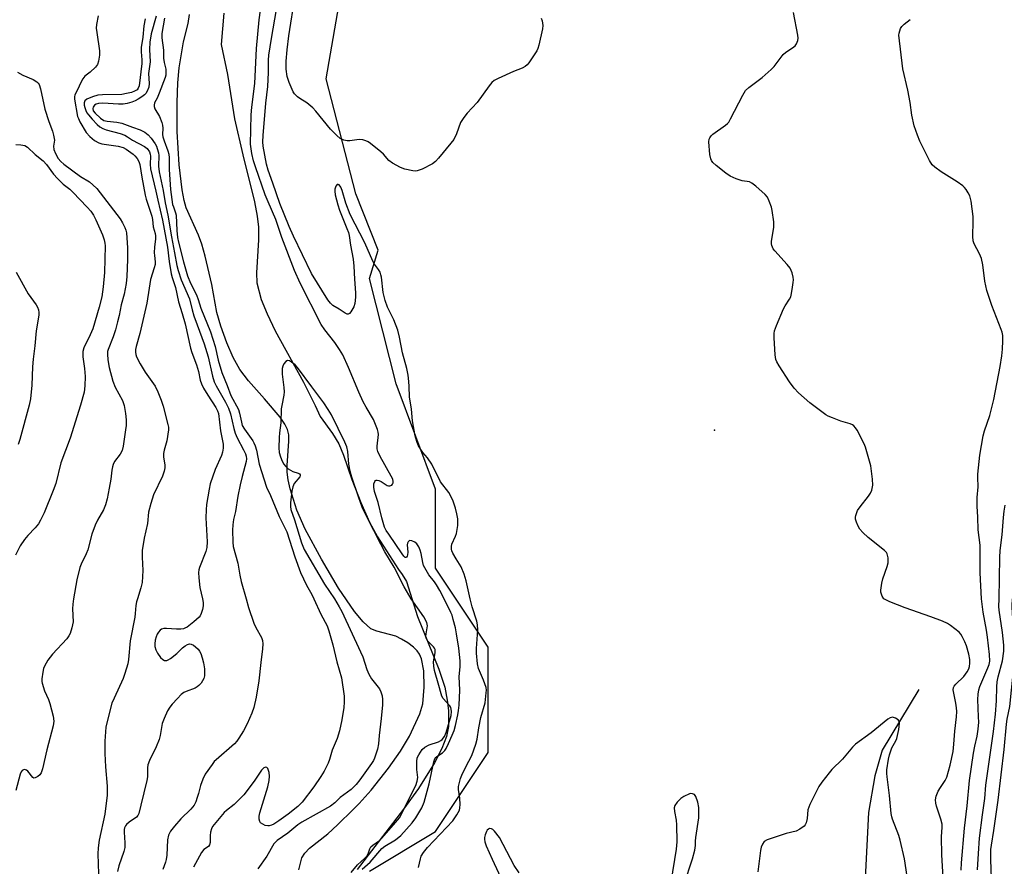
# Model space of a CAD drawing. Units: inches. Extents: x 1267761 to 1273761, y 481454 to 485454.
# Drawn here: x 1270694 to 1271013, y 482913 to 483188 of the extents above; entities that cross this region are included whole.
import ezdxf

# ---------------------------------------------------------------- set-up
doc = ezdxf.new("R2010")
doc.units = ezdxf.units.IN
doc.header["$MEASUREMENT"] = 0
for name, color, linetype in [('ELEV-Spot Elevation', 7, 'Continuous'), ('HYDRO-Single Line Stream', 4, 'Continuous'), ('HYDRO-Stream Poly Centerlines', 142, 'Continuous'), ('HYDRO-Water Body', 4, 'Continuous'), ('NTRL-Trees', 3, 'Continuous'), ('Undefined', 1, 'Continuous')]:
    doc.layers.add(name, color=color, linetype=linetype)

msp = doc.modelspace()

# ---------------------------------------------------------------- linework, layer by layer
at = {"layer": 'ELEV-Spot Elevation'}
msp.add_point((1270918.88, 483054.7, 161.09), dxfattribs=at)
at = {"layer": 'HYDRO-Single Line Stream'}
msp.add_lwpolyline([(1270985.08, 482970.59), (1270973.18, 482950.97), (1270970.86, 482942.65), (1270968.78, 482930.71), (1270967.71, 482909.3)], dxfattribs=at)
at = {"layer": 'HYDRO-Stream Poly Centerlines'}
for points in [[(1270784.24, 482912.14), (1270785.23, 482916.04), (1270786.18, 482917.54), (1270787.69, 482919.12), (1270793.57, 482923.85), (1270796.76, 482926.69), (1270801.87, 482931.72), (1270803.77, 482933.6), (1270807.68, 482938), (1270813.3, 482945.04), (1270817.22, 482950.56), (1270820.08, 482955.44), (1270823.4, 482962.74), (1270824.4, 482965.97), (1270824.86, 482971.34), (1270824.7, 482976.62), (1270823.96, 482980.49), (1270823.31, 482982.07), (1270822.61, 482983.12), (1270821.43, 482984.27), (1270819.56, 482985.7), (1270817.53, 482986.96), (1270815.68, 482987.85), (1270809.5, 482989.47), (1270807.6, 482990.28), (1270805.07, 482992.52), (1270802.25, 482995.88), (1270797.11, 483003.49), (1270791.52, 483012.85), (1270786.24, 483022.62), (1270783.54, 483028.68), (1270781.46, 483035.64), (1270780.82, 483038.54), (1270780.48, 483041.06), (1270780.48, 483043.23), (1270781.03, 483051.09), (1270780.94, 483053.17), (1270780.57, 483054.9), (1270779.71, 483056.64), (1270778.17, 483058.88), (1270773.05, 483064.82), (1270767.87, 483070.66), (1270765.09, 483074.3), (1270762.97, 483078.2), (1270760.85, 483083.02), (1270758.92, 483088.38), (1270757.68, 483092.87), (1270756.06, 483101.94), (1270753.89, 483111.09), (1270752.76, 483114.93), (1270751.69, 483117.92), (1270747.76, 483126.7), (1270747.12, 483129.08), (1270746.43, 483132.59), (1270745.41, 483140.67), (1270744.84, 483151.52), (1270744.77, 483160.85), (1270745.05, 483167.33), (1270745.45, 483172.09), (1270746.86, 483180.6), (1270748.39, 483186.55), (1270748.85, 483189.4)], [(1270759.88, 483189.82), (1270759.04, 483179.71), (1270761.09, 483169.93), (1270763.41, 483155.62), (1270766.04, 483143.96), (1270769.89, 483128.74), (1270770.77, 483124.08), (1270771.17, 483120.49), (1270771.14, 483116.37), (1270770.51, 483105.7), (1270770.57, 483102.46), (1270772.06, 483097.06), (1270773.92, 483092.42), (1270776.6, 483086.89), (1270785.73, 483070.22), (1270789.53, 483062.71), (1270791.19, 483059.06), (1270795.13, 483053.59), (1270797.21, 483050.22), (1270798.72, 483046.61), (1270801.42, 483038.7), (1270804.34, 483031.23), (1270807.09, 483024.89), (1270809.75, 483020.08), (1270816.47, 483009.49), (1270817.71, 483007.93), (1270819.06, 483005.56), (1270822.67, 482994.28), (1270829.57, 482977.2), (1270831.5, 482971.39), (1270832.34, 482967.1), (1270832.69, 482963.78), (1270832.77, 482958.56), (1270832.08, 482955.36), (1270830.54, 482951.48), (1270828.17, 482946.87), (1270823.03, 482938.48), (1270818.13, 482931.78), (1270803.1, 482912.28)]]:
    msp.add_lwpolyline(points, dxfattribs=at)
at = {"layer": 'HYDRO-Water Body'}
for points in [[(1270784.24, 482912.14), (1270785.23, 482916.04), (1270786.18, 482917.54), (1270787.69, 482919.12), (1270793.57, 482923.85), (1270796.76, 482926.69), (1270801.87, 482931.72), (1270803.77, 482933.6), (1270807.68, 482938), (1270813.3, 482945.04), (1270817.22, 482950.56), (1270820.08, 482955.44), (1270823.4, 482962.74), (1270824.4, 482965.97), (1270824.86, 482971.34), (1270824.7, 482976.62), (1270823.96, 482980.49), (1270823.31, 482982.07), (1270822.61, 482983.12), (1270821.43, 482984.27), (1270819.56, 482985.7), (1270817.53, 482986.96), (1270815.68, 482987.85), (1270809.5, 482989.47), (1270807.6, 482990.28), (1270805.07, 482992.52), (1270802.25, 482995.88), (1270797.11, 483003.49), (1270791.52, 483012.85), (1270786.24, 483022.62), (1270783.54, 483028.68), (1270781.46, 483035.64), (1270780.82, 483038.54), (1270780.48, 483041.06), (1270780.48, 483043.23), (1270781.03, 483051.09), (1270780.94, 483053.17), (1270780.57, 483054.9), (1270779.71, 483056.64), (1270778.17, 483058.88), (1270773.05, 483064.82), (1270767.87, 483070.66), (1270765.09, 483074.3), (1270762.97, 483078.2), (1270760.85, 483083.02), (1270758.92, 483088.38), (1270757.68, 483092.87), (1270756.06, 483101.94), (1270753.89, 483111.09), (1270752.76, 483114.93), (1270751.69, 483117.92), (1270747.76, 483126.7), (1270747.12, 483129.08), (1270746.43, 483132.59), (1270745.41, 483140.67), (1270744.84, 483151.52), (1270744.77, 483160.85), (1270745.05, 483167.33), (1270745.45, 483172.09), (1270746.86, 483180.6), (1270748.39, 483186.55), (1270748.85, 483189.4)], [(1270759.88, 483189.82), (1270759.04, 483179.71), (1270761.09, 483169.93), (1270763.41, 483155.62), (1270766.04, 483143.96), (1270769.89, 483128.74), (1270770.77, 483124.08), (1270771.17, 483120.49), (1270771.14, 483116.37), (1270770.51, 483105.7), (1270770.57, 483102.46), (1270772.06, 483097.06), (1270773.92, 483092.42), (1270776.6, 483086.89), (1270785.73, 483070.22), (1270789.53, 483062.71), (1270791.19, 483059.06), (1270795.13, 483053.59), (1270797.21, 483050.22), (1270798.72, 483046.61), (1270801.42, 483038.7), (1270804.34, 483031.23), (1270807.09, 483024.89), (1270809.75, 483020.08), (1270816.47, 483009.49), (1270817.71, 483007.93), (1270819.06, 483005.56), (1270822.67, 482994.28), (1270829.57, 482977.2), (1270831.5, 482971.39), (1270832.34, 482967.1), (1270832.69, 482963.78), (1270832.77, 482958.56), (1270832.08, 482955.36), (1270830.54, 482951.48), (1270828.17, 482946.87), (1270823.03, 482938.48), (1270818.13, 482931.78), (1270803.1, 482912.28)]]:
    msp.add_lwpolyline(points, dxfattribs=at)
at = {"layer": 'NTRL-Trees'}
msp.add_lwpolyline([(1270807.16, 482911.7), (1270828.52, 482924.51), (1270845.6, 482950.14), (1270845.6, 482984.3), (1270828.52, 483009.93), (1270828.52, 483035.56), (1270815.71, 483069.72), (1270807.16, 483103.89), (1270809.9, 483113.01), (1270802.66, 483131.25), (1270793.05, 483168.59), (1270801.79, 483219.14), (1270808.57, 483234.85), (1270805.86, 483241.5), (1270800.59, 483244.45), (1270761.68, 483234.99), (1270688.54, 483227.16)], dxfattribs=at)
at = {"layer": 'Undefined'}
for points, elevation in [([(1270839.72, 483000), (1270838.47, 483005.83), (1270837.81, 483008.03), (1270836.82, 483010.32), (1270835.18, 483012.97), (1270834.15, 483014.79), (1270833.8, 483015.59), (1270833.65, 483016.13), (1270833.65, 483016.91), (1270833.84, 483017.7), (1270835.04, 483020.33), (1270835.32, 483021.14), (1270835.7, 483023.71), (1270835.77, 483024.86), (1270835.7, 483025.94), (1270835.41, 483027.52), (1270834.94, 483029.42), (1270834.22, 483031.61), (1270833.41, 483033.47), (1270832.79, 483034.43), (1270830.17, 483037.94), (1270827.29, 483043.62), (1270825.91, 483045.68), (1270824.38, 483047.46), (1270823.72, 483048.36), (1270822.89, 483049.79), (1270822.41, 483051.02), (1270821.95, 483052.86), (1270821.06, 483057.68), (1270820.69, 483061.46), (1270820.05, 483065.52), (1270820.03, 483068.8), (1270819.91, 483070.48), (1270819.64, 483072.52), (1270819.22, 483074.71), (1270817.8, 483079.72), (1270816.85, 483084.78), (1270816.31, 483087.1), (1270814.98, 483090.4), (1270812.95, 483094.52), (1270812.2, 483096.74), (1270811.59, 483099.35), (1270810.99, 483104.25), (1270810.81, 483105.08), (1270810.53, 483105.85), (1270810.03, 483106.73), (1270808.79, 483108.48), (1270808.25, 483109.43), (1270805.57, 483115.36), (1270800.89, 483124.56), (1270799.44, 483128.28), (1270798.25, 483132.42), (1270797.85, 483133.45), (1270797.33, 483134.2), (1270797.02, 483134.34), (1270796.7, 483134.28), (1270796.25, 483133.77), (1270795.9, 483132.8), (1270795.87, 483132.12), (1270796.05, 483130.93), (1270796.86, 483127.72), (1270797.39, 483125.97), (1270799.83, 483120.02), (1270800.29, 483118.71), (1270800.49, 483117.76), (1270800.92, 483114.68), (1270801.83, 483110.07), (1270802.08, 483107.85), (1270802.26, 483103.64), (1270802.62, 483099.18), (1270802.61, 483097.75), (1270802.38, 483095.74), (1270802.03, 483094.67), (1270801.06, 483093), (1270800.59, 483092.46), (1270800.23, 483092.27), (1270799.85, 483092.31), (1270799.22, 483092.62), (1270797.33, 483093.94), (1270795.28, 483095.11), (1270794.44, 483095.83), (1270793.63, 483096.92), (1270788.37, 483105.46), (1270782.48, 483117.58), (1270781.08, 483120.68), (1270778.02, 483128.15), (1270775.81, 483134.74), (1270774.3, 483139.01), (1270773.8, 483140.92), (1270772.7, 483146.71), (1270772.56, 483148.14), (1270772.65, 483150.15), (1270773.49, 483160.65), (1270774.18, 483166.07), (1270774.36, 483170.63), (1270774.42, 483174.6), (1270774.54, 483176.24), (1270775.4, 483181.7), (1270778.09, 483197.48)], 160), ([(1270862.79, 483188.19), (1270863.06, 483187.34), (1270863.3, 483185.9), (1270863.18, 483184.74), (1270862.04, 483179.54), (1270861.71, 483178.41), (1270861.35, 483177.63), (1270858.73, 483173.8), (1270858.2, 483173.12), (1270857.6, 483172.54), (1270856.63, 483172.03), (1270853.73, 483170.94), (1270848.8, 483168.69), (1270847.53, 483168), (1270846.75, 483167.34), (1270845.85, 483166.27), (1270841.96, 483160.86), (1270838.72, 483157.43), (1270837.68, 483156.08), (1270836.65, 483154.37), (1270835.32, 483150.76), (1270834.41, 483148.9), (1270833.52, 483147.7), (1270829.49, 483142.87), (1270828.49, 483141.76), (1270827.58, 483141.05), (1270824.14, 483139.34), (1270822.52, 483138.72), (1270821.97, 483138.65), (1270821.12, 483138.72), (1270818.55, 483139.3), (1270817.18, 483139.87), (1270814.55, 483141.24), (1270813.43, 483142.11), (1270811.65, 483144.19), (1270810.83, 483144.96), (1270807.42, 483147.62), (1270806.72, 483148.1), (1270805.97, 483148.48), (1270804.91, 483148.78), (1270803.81, 483148.88), (1270800.71, 483148.47), (1270799.88, 483148.46), (1270798.86, 483148.69), (1270797.67, 483149.24), (1270796.54, 483150.15), (1270794.46, 483152.22), (1270789.73, 483158.08), (1270788.77, 483159.13), (1270786.84, 483160.78), (1270784.5, 483162.24), (1270783.83, 483162.74), (1270782.84, 483163.7), (1270782.37, 483164.41), (1270781.1, 483167.42), (1270780.43, 483169.38), (1270780.17, 483171.7), (1270780.13, 483174.31), (1270780.42, 483178), (1270781.03, 483182.55), (1270783.09, 483195.61)], 162), ([(1270719.17, 483189), (1270718.7, 483186.17), (1270718.6, 483185.03), (1270718.73, 483183.56), (1270719.64, 483177.66), (1270719.6, 483176.24), (1270719.35, 483174.3), (1270719.03, 483173.27), (1270718.34, 483172.35), (1270716.6, 483170.71), (1270714.9, 483169.39), (1270714.22, 483168.61), (1270713.69, 483167.61), (1270712.42, 483164.74), (1270711.69, 483163.36), (1270711.54, 483162.75), (1270711.59, 483161.99), (1270712.56, 483156.41), (1270712.8, 483155.67), (1270713.29, 483154.64), (1270715.29, 483151.17), (1270716.48, 483149.88), (1270718.04, 483148.58), (1270719.42, 483147.78), (1270720.41, 483147.45), (1270725.69, 483146.73), (1270727.32, 483146.34), (1270728.33, 483145.77), (1270730.51, 483144.2), (1270731.12, 483143.66), (1270731.8, 483142.78), (1270732.36, 483141.81), (1270732.72, 483140.77), (1270733.36, 483136.69), (1270734.45, 483130.91), (1270734.8, 483129.57), (1270736.55, 483124.09), (1270736.77, 483122.97), (1270737.08, 483120.56), (1270737.64, 483118.46), (1270737.77, 483117.66), (1270737.79, 483116.59), (1270737.49, 483114.15), (1270737.38, 483112.13), (1270737.41, 483111.27), (1270737.68, 483109.27), (1270737.64, 483108.4), (1270737.37, 483107.31), (1270736.19, 483103.52), (1270735.71, 483100.76), (1270735.01, 483095.88), (1270732.67, 483086.05), (1270731.48, 483081.82), (1270731.29, 483080.78), (1270731.27, 483079.99), (1270731.37, 483079.22), (1270731.6, 483078.46), (1270732.78, 483076.15), (1270734.48, 483073.43), (1270737.64, 483068.92), (1270738.57, 483067.09), (1270739.65, 483064.35), (1270740.22, 483062.48), (1270741.79, 483056.55), (1270741.95, 483055.67), (1270741.97, 483054.8), (1270741.42, 483051.26), (1270740.58, 483048.17), (1270740.35, 483047.06), (1270740.37, 483046.02), (1270740.83, 483043.3), (1270740.79, 483042.48), (1270740.59, 483041.39), (1270740.01, 483039.78), (1270737.17, 483033.72), (1270736.29, 483030.9), (1270735.53, 483028.04), (1270735.16, 483024.38), (1270734.11, 483019.69), (1270733.5, 483015.68), (1270733.43, 483013.51), (1270733.72, 483009.15), (1270733.46, 483005.27), (1270733.08, 483003.56), (1270731.9, 483000)], 164), ([(1270737.99, 483188.84), (1270736.4, 483183.21), (1270735.98, 483180.51), (1270735.88, 483178.09), (1270736.02, 483174.05), (1270735.57, 483170.3), (1270735.72, 483167.06), (1270735.61, 483165.92), (1270735.06, 483164.58), (1270734.61, 483163.85), (1270734.24, 483163.44), (1270733.37, 483162.77), (1270732.19, 483162.01), (1270731.22, 483161.46), (1270730.17, 483161), (1270728.62, 483160.53), (1270727.27, 483160.32), (1270725.79, 483160.33), (1270720.69, 483160.64), (1270719.31, 483160.59), (1270718.58, 483160.39), (1270717.99, 483160.02), (1270717.56, 483159.4), (1270717.43, 483158.93), (1270717.59, 483158.23), (1270718.21, 483157.41), (1270719.92, 483155.87), (1270721.07, 483155.09), (1270722.14, 483154.8), (1270725.28, 483154.5), (1270726.83, 483154.16), (1270730.38, 483152.86), (1270732.87, 483152.04), (1270734.33, 483151.31), (1270735.45, 483150.47), (1270736.38, 483149.39), (1270737.69, 483147.49), (1270738.07, 483146.73), (1270738.36, 483145.94), (1270738.72, 483144.59), (1270738.85, 483143.77), (1270738.74, 483140.27), (1270738.93, 483138.44), (1270740.24, 483132.36), (1270740.95, 483128.39), (1270741.83, 483124.4), (1270742.92, 483117.34), (1270743.99, 483112.21), (1270744.73, 483108.05), (1270745.13, 483106.39), (1270746.12, 483103.43), (1270748.8, 483097.25), (1270749.66, 483093.67), (1270750.24, 483091.77), (1270751.26, 483088.79), (1270753.6, 483082.63), (1270754.82, 483078.45), (1270756.3, 483072.14), (1270756.83, 483070.32), (1270757.45, 483069.04), (1270760.42, 483063.78), (1270761.43, 483061.81), (1270762.04, 483059.99), (1270763.16, 483055.19), (1270763.61, 483053.65), (1270764.24, 483052.22), (1270766.35, 483048.29), (1270766.91, 483047.02), (1270767.15, 483046.22), (1270767.23, 483045.37), (1270767.14, 483044.52), (1270765.83, 483039.66), (1270765.22, 483036.96), (1270764.48, 483033.24), (1270763.7, 483028.27), (1270763.07, 483025.76), (1270762.83, 483024), (1270762.78, 483022.23), (1270762.82, 483018.38), (1270762.99, 483016.91), (1270764.43, 483011.54), (1270765.07, 483007.68), (1270765.52, 483005.63), (1270767.16, 483000)], 160), ([(1270740.65, 483188.19), (1270739.83, 483183.29), (1270739.88, 483181.82), (1270740.34, 483177.86), (1270740.41, 483175.3), (1270740.61, 483173.91), (1270741.08, 483171.75), (1270741.15, 483170.9), (1270741.11, 483169.77), (1270740.94, 483168.97), (1270739.02, 483163.98), (1270738.3, 483162.34), (1270737.45, 483160.77), (1270737.31, 483160.07), (1270737.33, 483159.6), (1270737.62, 483158.85), (1270739.06, 483156.4), (1270739.88, 483154.37), (1270740.07, 483153.59), (1270740.2, 483152.53), (1270740.09, 483150.5), (1270740.19, 483149.76), (1270740.58, 483148.46), (1270741.78, 483145.25), (1270742.09, 483144.16), (1270742.2, 483142.93), (1270742.19, 483139.17), (1270742.64, 483132.7), (1270743.33, 483127.88), (1270743.58, 483127.03), (1270744.31, 483125.18), (1270744.49, 483124.36), (1270744.7, 483119.43), (1270744.92, 483117.09), (1270745.22, 483115.66), (1270746.84, 483109.22), (1270748.19, 483104.67), (1270749.15, 483102.28), (1270751.09, 483098.56), (1270751.66, 483097), (1270752.43, 483094.19), (1270755.58, 483086.5), (1270757.17, 483081.76), (1270758.13, 483077.33), (1270759.26, 483073.32), (1270761.03, 483069.13), (1270762.23, 483065.91), (1270764.69, 483061.32), (1270765.04, 483060.2), (1270765.6, 483057.29), (1270765.92, 483056.22), (1270766.61, 483055), (1270769.28, 483051.22), (1270769.7, 483050.51), (1270770.11, 483049.58), (1270770.48, 483048.2), (1270771.41, 483043.63), (1270773.71, 483036.2), (1270775, 483033.45), (1270777.86, 483026.69), (1270780.38, 483021.75), (1270782.89, 483013.57), (1270784.73, 483008.53), (1270786.76, 483004.37), (1270788.41, 483001.44), (1270789.05, 483000)], 158), ([(1270831.31, 483000), (1270829.9, 483002.74), (1270828.88, 483004.55), (1270828.18, 483005.51), (1270826.35, 483007.74), (1270825, 483010.01), (1270824.66, 483010.78), (1270824.36, 483011.79), (1270823.86, 483014.68), (1270823.58, 483015.78), (1270823.11, 483016.81), (1270822.44, 483017.77), (1270821.83, 483018.36), (1270820.88, 483018.79), (1270820.18, 483018.85), (1270819.98, 483018.8), (1270819.64, 483018.52), (1270819.43, 483018.08), (1270819.35, 483017.54), (1270819.52, 483015.12), (1270819.46, 483014.27), (1270819.33, 483013.8), (1270819.12, 483013.46), (1270818.91, 483013.37), (1270818.69, 483013.44), (1270818.26, 483013.83), (1270817.69, 483014.59), (1270813.34, 483020.92), (1270812.57, 483022.12), (1270812.01, 483023.27), (1270811.11, 483026.22), (1270809.94, 483031.27), (1270808.73, 483034.8), (1270808.51, 483036.22), (1270808.58, 483037.31), (1270808.82, 483037.99), (1270809.07, 483038.33), (1270809.23, 483038.43), (1270809.64, 483038.47), (1270810.11, 483038.36), (1270810.85, 483038.03), (1270812.82, 483036.74), (1270813.26, 483036.61), (1270813.7, 483036.62), (1270814.31, 483036.84), (1270814.61, 483037.11), (1270814.77, 483037.55), (1270814.79, 483038.07), (1270814.63, 483038.79), (1270814.19, 483039.75), (1270810.55, 483046.16), (1270809.8, 483047.75), (1270809.65, 483048.58), (1270809.63, 483049.43), (1270810.04, 483053.23), (1270809.91, 483054.04), (1270809.67, 483054.88), (1270808.41, 483058.15), (1270806.02, 483062.09), (1270805.12, 483063.85), (1270803.7, 483066.98), (1270800.31, 483075), (1270798.43, 483079.06), (1270797.42, 483080.79), (1270795.89, 483083.11), (1270792.63, 483087.24), (1270791.48, 483088.97), (1270784.67, 483102.3), (1270782.8, 483106.45), (1270778.74, 483117.12), (1270776.8, 483122.93), (1270774.28, 483128.67), (1270773.35, 483131.01), (1270770.15, 483140), (1270769.53, 483141.95), (1270768.98, 483144.42), (1270768.62, 483147.34), (1270768.83, 483156.88), (1270769.03, 483159.39), (1270769.92, 483167.08), (1270770.55, 483178.38), (1270771.41, 483187.67), (1270771.82, 483190.81)], 158), ([(1270973.73, 483000), (1270973.22, 483000.85), (1270972.97, 483001.48), (1270972.84, 483002.17), (1270972.85, 483002.78), (1270973.13, 483005.03), (1270973.4, 483006.42), (1270974.85, 483010.51), (1270975.13, 483011.62), (1270975.13, 483013.27), (1270974.86, 483014.57), (1270974.61, 483015.03), (1270974.03, 483015.64), (1270968.65, 483019.84), (1270966.96, 483021.49), (1270966.02, 483022.62), (1270965.46, 483023.57), (1270964.89, 483024.81), (1270964.62, 483025.8), (1270964.6, 483026.48), (1270964.69, 483027.02), (1270965.28, 483028.58), (1270966.06, 483029.8), (1270968.8, 483033.26), (1270969.45, 483034.22), (1270969.86, 483035.23), (1270970.16, 483036.83), (1270970.1, 483038.82), (1270969.56, 483043.13), (1270967.78, 483049.18), (1270967.38, 483050.28), (1270965.08, 483054.72), (1270964.63, 483055.46), (1270964.09, 483056.08), (1270963.64, 483056.37), (1270962.88, 483056.69), (1270959.89, 483057.64), (1270957.14, 483058.67), (1270955.78, 483059.24), (1270955.01, 483059.65), (1270949.83, 483063.53), (1270946.1, 483066.73), (1270944.75, 483068.26), (1270943.21, 483070.39), (1270939.84, 483075.51), (1270939.14, 483076.81), (1270938.83, 483077.63), (1270938.61, 483079.05), (1270938.27, 483084.61), (1270938.25, 483086.06), (1270938.36, 483086.91), (1270938.95, 483088.56), (1270941.28, 483093.99), (1270941.83, 483095.02), (1270943.24, 483097.11), (1270943.59, 483097.88), (1270943.87, 483099.01), (1270944.22, 483101.05), (1270944.43, 483102.52), (1270944.46, 483103.39), (1270944.36, 483104.24), (1270944.03, 483105.63), (1270943.76, 483106.44), (1270943.38, 483107.2), (1270942.46, 483108.35), (1270938.44, 483112.79), (1270937.95, 483113.51), (1270937.52, 483114.51), (1270937.4, 483115.03), (1270937.39, 483115.87), (1270938.08, 483120.49), (1270938.15, 483122.22), (1270937.63, 483125.88), (1270937.33, 483126.98), (1270936.65, 483128.88), (1270936.07, 483130.18), (1270935.37, 483131.06), (1270932.35, 483133.75), (1270931.01, 483134.79), (1270930.28, 483135.13), (1270927.88, 483135.54), (1270925.91, 483136.18), (1270924, 483136.98), (1270922.57, 483137.95), (1270919.42, 483140.52), (1270918.37, 483141.5), (1270917.9, 483142.14), (1270917.67, 483142.61), (1270917.38, 483144.03), (1270917.1, 483148.19), (1270917.18, 483149.02), (1270917.36, 483149.49), (1270917.82, 483150.09), (1270918.39, 483150.62), (1270922.5, 483153.55), (1270923.16, 483154.12), (1270923.53, 483154.56), (1270924.12, 483155.57), (1270928.08, 483163.27), (1270928.99, 483164.78), (1270930, 483165.78), (1270934.4, 483169.05), (1270937.25, 483171.55), (1270938.24, 483172.6), (1270941.21, 483176.47), (1270942.07, 483177.2), (1270944.19, 483178.61), (1270945.01, 483179.28), (1270945.48, 483179.93), (1270945.88, 483180.97), (1270945.99, 483181.8), (1270945.91, 483182.68), (1270944.49, 483190.03)], 162), ([(1270734.49, 483188.03), (1270734.03, 483185.79), (1270733.72, 483182.08), (1270733.14, 483178.72), (1270733.12, 483177.35), (1270733.38, 483174.77), (1270733.4, 483173.56), (1270732.46, 483166.34), (1270732.21, 483165.6), (1270731.8, 483165.06), (1270731, 483164.55), (1270729.98, 483164.17), (1270728.41, 483163.77), (1270726.84, 483163.54), (1270720.58, 483163.4), (1270719.1, 483163.27), (1270717.41, 483162.76), (1270715.53, 483161.96), (1270714.91, 483161.48), (1270714.63, 483160.84), (1270714.66, 483160.09), (1270714.84, 483159.3), (1270715.21, 483158.26), (1270715.56, 483157.58), (1270716.08, 483156.87), (1270717.27, 483155.54), (1270718.89, 483153.81), (1270719.75, 483153.02), (1270720.71, 483152.43), (1270721.75, 483152.03), (1270726.3, 483150.86), (1270727.81, 483150.29), (1270728.71, 483149.78), (1270730.38, 483148.64), (1270734.25, 483146.63), (1270735.09, 483145.94), (1270735.84, 483144.88), (1270736.08, 483144.19), (1270736.19, 483143.45), (1270736.01, 483140.87), (1270736.13, 483139.44), (1270737.93, 483132.18), (1270738.52, 483129.27), (1270740.07, 483122.76), (1270741.65, 483113.99), (1270742.22, 483109.31), (1270742.9, 483105.38), (1270743.21, 483104.17), (1270744.29, 483100.87), (1270745.26, 483096.24), (1270746.47, 483092.45), (1270747.38, 483089.13), (1270749.16, 483081.27), (1270749.59, 483079.89), (1270751.09, 483075.88), (1270751.67, 483073.64), (1270752.24, 483070.9), (1270752.66, 483069.64), (1270753.34, 483068.33), (1270754.69, 483066.04), (1270757.38, 483061.98), (1270757.91, 483060.97), (1270758.21, 483060.04), (1270758.86, 483054.49), (1270759.69, 483050.17), (1270759.73, 483048.88), (1270759.5, 483047.56), (1270759.19, 483046.51), (1270757.15, 483041.95), (1270755.49, 483037.23), (1270755.12, 483035.51), (1270754.32, 483030.57), (1270754.17, 483028.84), (1270754.09, 483026.23), (1270754.51, 483018.42), (1270754.45, 483016.67), (1270754.07, 483015.28), (1270752.02, 483010.17), (1270751.78, 483009.35), (1270751.69, 483008.52), (1270751.79, 483006.83), (1270752.13, 483003.7), (1270753.01, 483000)], 162), ([(1271005.46, 483000), (1271005, 483008.4), (1271004.94, 483017.35), (1271004.32, 483022.41), (1271004.21, 483026.45), (1271003.97, 483030.01), (1271004.01, 483032.87), (1271004.36, 483036.35), (1271004.23, 483039.28), (1271004.28, 483040.44), (1271004.92, 483046.52), (1271005.97, 483052.83), (1271006.39, 483054.45), (1271008.13, 483059.46), (1271008.6, 483061.17), (1271009.39, 483064.65), (1271011.43, 483075.29), (1271011.97, 483078.82), (1271012.19, 483080.9), (1271012.37, 483083.68), (1271012.28, 483085.32), (1271012.09, 483086.43), (1271011.83, 483087.28), (1271008.81, 483095.06), (1271007.14, 483099.9), (1271006.45, 483102.94), (1271005.81, 483108.23), (1271005.37, 483110.35), (1271004.76, 483111.83), (1271003.05, 483115.03), (1271002.72, 483116.01), (1271002.61, 483117.41), (1271002.74, 483122.45), (1271002.7, 483123.92), (1271002.05, 483128.9), (1271001.63, 483130.6), (1271001.12, 483131.65), (1271000.5, 483132.65), (1270999.95, 483133.31), (1270999.32, 483133.88), (1270997.49, 483135.23), (1270992.36, 483138.38), (1270990.26, 483139.91), (1270989.43, 483140.68), (1270988.53, 483142.14), (1270985.42, 483148.41), (1270984.65, 483150.31), (1270983.6, 483153.35), (1270982.88, 483156.78), (1270982.29, 483160.85), (1270981.52, 483164.92), (1270979.93, 483171.78), (1270978.67, 483182.78), (1270978.7, 483183.36), (1270978.91, 483184.12), (1270979.22, 483184.86), (1270979.63, 483185.54), (1270980.38, 483186.3), (1270982.35, 483187.79)], 164), ([(1270693.04, 483170.7), (1270694.82, 483169.77), (1270698.16, 483168.41), (1270699.34, 483167.58), (1270699.73, 483167.18), (1270700.04, 483166.72), (1270700.48, 483165.37), (1270701.91, 483158.79), (1270703.26, 483154.72), (1270704.4, 483151.63), (1270704.77, 483150.31), (1270705.02, 483148.72), (1270704.75, 483146.69), (1270704.87, 483145.69), (1270705.37, 483144.34), (1270706.25, 483142.76), (1270707.08, 483141.72), (1270708.04, 483140.86), (1270713.53, 483136.95), (1270716.38, 483135.17), (1270717.5, 483134.21), (1270718.76, 483132.97), (1270726.33, 483123.17), (1270727.08, 483121.92), (1270727.88, 483120.36), (1270728.18, 483119.56), (1270728.35, 483118.66), (1270728.69, 483113.73), (1270728.74, 483109.96), (1270728.48, 483104.5), (1270728.23, 483102.18), (1270727.61, 483098.77), (1270726.61, 483095.33), (1270726, 483091.81), (1270725.52, 483089.78), (1270724.81, 483087.18), (1270724.08, 483084.9), (1270722.43, 483080.84), (1270722.27, 483080.12), (1270722.21, 483079.26), (1270722.32, 483077.52), (1270722.73, 483074.96), (1270723.95, 483070.54), (1270724.73, 483068.66), (1270727.06, 483064.31), (1270727.61, 483062.68), (1270728.04, 483060.05), (1270728.24, 483057.99), (1270728.27, 483056.23), (1270728.11, 483054.77), (1270727.28, 483049.5), (1270726.95, 483048.08), (1270726.37, 483046.87), (1270724.55, 483044.47), (1270724.08, 483043.53), (1270723.83, 483042.78), (1270723.62, 483041.66), (1270723.29, 483038.78), (1270722.79, 483035.88), (1270722.1, 483032.45), (1270721.55, 483030.5), (1270720.91, 483028.87), (1270718.97, 483025.52), (1270718.24, 483023.92), (1270717.14, 483020.91), (1270715.87, 483015.88), (1270715.31, 483014.58), (1270713.66, 483011.26), (1270713.23, 483010.19), (1270712.28, 483006.11), (1270711.19, 483000)], 166), ([(1270692.5, 483147.27), (1270694.13, 483147.22), (1270695.43, 483146.96), (1270696.33, 483146.4), (1270698.78, 483144.03), (1270701.39, 483142.02), (1270702.47, 483140.78), (1270704.74, 483137.72), (1270706.07, 483136.23), (1270707.88, 483134.41), (1270710, 483132.75), (1270711.02, 483131.84), (1270715.68, 483126.95), (1270716.79, 483125.67), (1270717.66, 483124.32), (1270718.44, 483122.83), (1270720.59, 483118.04), (1270721.18, 483116.42), (1270721.38, 483115.33), (1270721.43, 483114.46), (1270721.31, 483105.84), (1270720.83, 483101.12), (1270720.39, 483097.92), (1270719.55, 483094.6), (1270717.43, 483087.54), (1270716.63, 483085.53), (1270714.54, 483081.31), (1270714.21, 483080.13), (1270714.27, 483078.42), (1270714.8, 483074.68), (1270715.01, 483072.12), (1270714.9, 483068.99), (1270714.63, 483067), (1270713.44, 483062.73), (1270710.19, 483052.06), (1270707.14, 483044.04), (1270705.52, 483037.43), (1270704.66, 483035.1), (1270701.68, 483027.85), (1270700.57, 483025.5), (1270699.86, 483024.25), (1270698.83, 483022.97), (1270696.44, 483020.57), (1270695.38, 483019.26), (1270693.98, 483017.15), (1270692.46, 483014.15)], 168), ([(1270692.61, 483105.93), (1270696.54, 483098.87), (1270699.15, 483095.28), (1270699.54, 483094.5), (1270699.84, 483093.67), (1270700.01, 483092.83), (1270700, 483091.98), (1270699.12, 483086.86), (1270698.72, 483081.98), (1270698.11, 483077.74), (1270697.94, 483075.23), (1270697.72, 483069.27), (1270697.28, 483064.85), (1270696.82, 483062.76), (1270693.81, 483051.65), (1270693.29, 483049.97)], 170), ([(1270820.67, 483000), (1270818.38, 483003.9), (1270815.12, 483010.26), (1270812.14, 483015.24), (1270810.75, 483017.72), (1270806.24, 483026.6), (1270804.77, 483029.72), (1270803.51, 483033.11), (1270801.45, 483039.46), (1270800.89, 483041.43), (1270800.41, 483043.68), (1270800.07, 483047.71), (1270799.76, 483049.22), (1270799.12, 483050.76), (1270794.8, 483059.6), (1270793.77, 483061.36), (1270792.36, 483063.51), (1270788.41, 483068.7), (1270783.84, 483074.99), (1270783.02, 483075.83), (1270781.88, 483076.7), (1270781.18, 483077.1), (1270780.53, 483077.24), (1270779.99, 483076.93), (1270779.36, 483076.14), (1270779, 483075.44), (1270778.81, 483074.63), (1270778.83, 483072.87), (1270779.39, 483068.55), (1270779.46, 483067.12), (1270779.33, 483066.02), (1270778.67, 483062.71), (1270778.53, 483061.6), (1270778.38, 483057), (1270777.95, 483053.78), (1270777.83, 483052.34), (1270777.73, 483048.89), (1270777.85, 483047.47), (1270778.26, 483046.04), (1270778.78, 483044.65), (1270779.33, 483043.63), (1270779.87, 483042.96), (1270780.77, 483042.18), (1270781.51, 483041.68), (1270782.33, 483041.3), (1270783.97, 483040.72), (1270784.39, 483040.47), (1270784.62, 483040.14), (1270784.64, 483039.94), (1270784.5, 483039.54), (1270782.74, 483037.36), (1270782.45, 483036.81), (1270782.28, 483036.27), (1270782.01, 483034.84), (1270781.52, 483031.06), (1270781.48, 483029.9), (1270781.62, 483029), (1270782.86, 483025.59), (1270785.08, 483018.11), (1270785.93, 483016.02), (1270792.56, 483004.73), (1270795.78, 483000)], 156), ([(1271011.12, 483000), (1271011.32, 483013.39), (1271011.44, 483015.68), (1271012.16, 483020.76), (1271012.55, 483026.39), (1271012.79, 483028.4), (1271013.12, 483030.39)], 166), ([(1270711.19, 483000), (1270710.96, 482998.3), (1270710.87, 482996.7), (1270711.07, 482992.54), (1270710.73, 482990.61), (1270710.15, 482988.73), (1270709.74, 482987.98), (1270709.05, 482987.07), (1270704.44, 482982.04), (1270702.92, 482980.14), (1270702.34, 482979.18), (1270701.84, 482978.15), (1270701.54, 482977.35), (1270701.29, 482976.26), (1270701, 482974.03), (1270701, 482973.2), (1270701.08, 482972.65), (1270701.85, 482970.18), (1270703.1, 482967.35), (1270703.57, 482966.05), (1270704.67, 482961.92), (1270704.87, 482960.3), (1270704.67, 482958.86), (1270702.57, 482951.05), (1270701.21, 482944.9), (1270700.7, 482943.61), (1270700.28, 482942.92), (1270699.69, 482942.38), (1270698.81, 482941.92), (1270698.39, 482941.9), (1270698.01, 482942.11), (1270696.41, 482944.08), (1270696.04, 482944.39), (1270695.65, 482944.59), (1270695.21, 482944.63), (1270694.63, 482944.38), (1270694.24, 482943.89), (1270693.92, 482943.18), (1270692.51, 482937.86)], 166), ([(1270731.9, 483000), (1270731.6, 482998.98), (1270731.39, 482997.87), (1270731.25, 482995.21), (1270731.09, 482994.08), (1270729.62, 482986.4), (1270729.01, 482980.37), (1270728.77, 482978.95), (1270727.88, 482975.79), (1270727.3, 482974.11), (1270724.35, 482967.81), (1270723.66, 482966.18), (1270722.21, 482960.7), (1270721.71, 482958.38), (1270721.36, 482953.79), (1270721.35, 482949.79), (1270721.55, 482945.47), (1270722.09, 482939.26), (1270722.09, 482936.35), (1270721.32, 482930.19), (1270719.56, 482921.78), (1270719.2, 482919.24), (1270719.15, 482917.35), (1270719.36, 482910.83)], 164), ([(1270753.01, 483000), (1270753.23, 482998.76), (1270753.23, 482997.69), (1270753, 482996.51), (1270752.59, 482995.18), (1270752.23, 482994.46), (1270751.89, 482994.03), (1270750.19, 482992.55), (1270748.02, 482990.85), (1270747.33, 482990.46), (1270746.82, 482990.29), (1270746.01, 482990.17), (1270744.6, 482990.16), (1270741.34, 482990.42), (1270740.5, 482990.35), (1270739.73, 482990.13), (1270739.29, 482989.85), (1270738.77, 482989.23), (1270738.33, 482988.5), (1270737.98, 482987.72), (1270737.71, 482986.55), (1270737.59, 482985.36), (1270737.62, 482984.5), (1270737.88, 482983.45), (1270738.39, 482982.41), (1270739.44, 482980.95), (1270740.14, 482980.27), (1270740.74, 482979.96), (1270741.43, 482979.98), (1270741.9, 482980.19), (1270742.61, 482980.65), (1270744.65, 482982.29), (1270746.53, 482984.12), (1270747.42, 482984.8), (1270748.13, 482985.21), (1270748.79, 482985.38), (1270749.39, 482985.29), (1270750.08, 482984.92), (1270750.75, 482984.43), (1270751.58, 482983.68), (1270752.08, 482983.02), (1270752.43, 482982.25), (1270752.89, 482980.89), (1270753.31, 482979.24), (1270753.62, 482977.31), (1270753.69, 482976.16), (1270753.62, 482975.01), (1270753.4, 482974.17), (1270753.03, 482973.36), (1270752.58, 482972.64), (1270751.86, 482971.87), (1270751.25, 482971.42), (1270750.59, 482971.06), (1270747.74, 482969.99), (1270747.01, 482969.63), (1270746.13, 482968.92), (1270744.92, 482967.69), (1270743.14, 482965.79), (1270742.43, 482964.9), (1270741.7, 482963.63), (1270740.56, 482961.24), (1270739.98, 482959.6), (1270739.28, 482955.68), (1270738.92, 482954.33), (1270737.98, 482951.97), (1270735.87, 482947.53), (1270735.34, 482946.2), (1270735.17, 482945.16), (1270735.19, 482942.28), (1270735.03, 482941.12), (1270732.99, 482933.11), (1270732.38, 482930.39), (1270732.07, 482929.73), (1270731.61, 482929.21), (1270729.21, 482927.56), (1270728.34, 482926.82), (1270728.03, 482926.4), (1270727.75, 482925.73), (1270727.65, 482925.25), (1270727.61, 482924.39), (1270727.89, 482920.88), (1270727.85, 482919.35), (1270727.53, 482918.04), (1270725.89, 482913.43), (1270725.48, 482911.55)], 162), ([(1270767.16, 483000), (1270767.93, 482997.13), (1270769.68, 482992.08), (1270770.26, 482990.72), (1270772.11, 482987.47), (1270772.41, 482986.53), (1270772.54, 482985.45), (1270772.5, 482983.75), (1270771.89, 482979.4), (1270771.27, 482973.38), (1270770.44, 482968.16), (1270769.67, 482964.73), (1270769.05, 482962.89), (1270767.5, 482959.44), (1270766.34, 482957.18), (1270764.83, 482954.77), (1270764.17, 482953.84), (1270763.39, 482953), (1270757.45, 482947.83), (1270756.84, 482947.22), (1270756.1, 482946.3), (1270753.93, 482943.12), (1270753.13, 482941.56), (1270752.33, 482939.47), (1270751.72, 482936.92), (1270751.3, 482935.53), (1270750.82, 482934.16), (1270750.32, 482933.12), (1270749.22, 482931.81), (1270746.03, 482928.66), (1270743.92, 482926.25), (1270742.68, 482924.62), (1270742.01, 482923.33), (1270741.7, 482921.87), (1270741.41, 482916.89), (1270741.25, 482915.44), (1270741.04, 482914.63), (1270740.17, 482912.28)], 160), ([(1270789.05, 483000), (1270791.37, 482995), (1270793.36, 482991.21), (1270793.97, 482989.62), (1270795.19, 482985.1), (1270796.51, 482979.6), (1270798.02, 482974.38), (1270798.92, 482968.39), (1270798.95, 482966.46), (1270798.82, 482964.79), (1270798.15, 482960.76), (1270797.39, 482957.22), (1270796.62, 482954.75), (1270795, 482950.97), (1270794.13, 482947.85), (1270793.75, 482946.73), (1270792.43, 482944.12), (1270791.38, 482942.38), (1270789.1, 482939.05), (1270785.35, 482934.03), (1270783.91, 482932.67), (1270780.75, 482930.18), (1270777.7, 482927.98), (1270776.12, 482926.97), (1270775.4, 482926.64), (1270774.64, 482926.42), (1270774.14, 482926.38), (1270773.31, 482926.55), (1270772.52, 482926.91), (1270771.86, 482927.39), (1270771.59, 482927.8), (1270771.41, 482928.52), (1270771.39, 482929.57), (1270771.58, 482930.66), (1270774.2, 482939.04), (1270774.61, 482941.06), (1270774.72, 482942.52), (1270774.59, 482943.69), (1270774.13, 482945), (1270773.87, 482945.34), (1270773.54, 482945.44), (1270772.94, 482945.17), (1270772.15, 482944.42), (1270769.71, 482940.83), (1270766.43, 482936.41), (1270763.25, 482933.3), (1270760.82, 482931.41), (1270760.01, 482930.69), (1270756.3, 482926.14), (1270755.88, 482925.39), (1270755.59, 482924.33), (1270755.49, 482923.24), (1270755.46, 482920.98), (1270755.31, 482920.24), (1270754.92, 482919.74), (1270753.47, 482918.74), (1270752.65, 482917.75), (1270750.05, 482913.02)], 158), ([(1270795.78, 483000), (1270797.34, 482997.44), (1270798.18, 482995.86), (1270804.25, 482982.78), (1270804.95, 482981.14), (1270806.24, 482977.12), (1270806.9, 482975.57), (1270807.77, 482974.1), (1270810.31, 482970.8), (1270810.79, 482969.8), (1270811.19, 482968.49), (1270811.36, 482967.39), (1270811.3, 482965.62), (1270810.93, 482961.16), (1270810.29, 482955.68), (1270810.07, 482952.95), (1270809.74, 482951.3), (1270808.78, 482948.36), (1270808.42, 482947.59), (1270807.82, 482946.62), (1270804.04, 482941.27), (1270802.82, 482939.74), (1270801.22, 482938.19), (1270797.63, 482935.55), (1270795.92, 482933.89), (1270794.46, 482932.75), (1270785.25, 482927.58), (1270783.88, 482926.73), (1270780.66, 482924.03), (1270777.25, 482921.61), (1270776.64, 482921.05), (1270776.18, 482920.51), (1270773.83, 482916.58), (1270770.99, 482912.46)], 156), ([(1270801.14, 482911.22), (1270803.23, 482913.7), (1270805.63, 482915.94), (1270806.22, 482916.58), (1270806.64, 482917.29), (1270807.2, 482918.98), (1270807.58, 482919.56), (1270808.15, 482920.08), (1270810.31, 482921.64), (1270811.16, 482922.43), (1270815.56, 482927.47), (1270816.81, 482929.03), (1270817.37, 482929.92), (1270818.17, 482931.48), (1270820.27, 482935.92), (1270822.09, 482939.52), (1270822.62, 482940.83), (1270822.77, 482942.06), (1270822.49, 482944.7), (1270822.44, 482947.29), (1270822.59, 482948.4), (1270823.07, 482949.46), (1270824.23, 482951.18), (1270825.06, 482951.9), (1270826.5, 482952.62), (1270829.44, 482953.65), (1270830.2, 482954.05), (1270830.65, 482954.38), (1270831.41, 482955.37), (1270831.95, 482956.7), (1270833.55, 482962.15), (1270833.73, 482963.46), (1270833.62, 482964.27), (1270833.43, 482964.79), (1270833.12, 482965.26), (1270830.99, 482967.67), (1270830.6, 482968.43), (1270830.3, 482969.24), (1270829.64, 482971.9), (1270828.23, 482976.79), (1270827.94, 482978.21), (1270827.87, 482979.61), (1270828.4, 482982.5), (1270828.43, 482983.04), (1270828.36, 482983.54), (1270828.14, 482983.99), (1270827.83, 482984.4), (1270825.88, 482986.42), (1270825.49, 482987.24), (1270825.42, 482987.78), (1270825.45, 482988.63), (1270825.87, 482991.26), (1270825.84, 482991.82), (1270825.68, 482992.35), (1270824.69, 482994.1), (1270820.67, 483000)], 156), ([(1270804.77, 482912.31), (1270807.37, 482914.62), (1270811.11, 482919.05), (1270812.12, 482919.78), (1270815.56, 482921.89), (1270817.26, 482923.28), (1270820.9, 482927.4), (1270822.19, 482929.02), (1270824.04, 482932.23), (1270824.88, 482934.04), (1270826.41, 482940.05), (1270828, 482947.15), (1270828.31, 482948.11), (1270828.57, 482948.55), (1270828.92, 482948.91), (1270830.83, 482950.1), (1270831.48, 482950.77), (1270831.92, 482951.5), (1270832.69, 482953.08), (1270833.91, 482955.74), (1270834.52, 482957.29), (1270834.99, 482958.94), (1270835.75, 482962.4), (1270836.01, 482963.83), (1270836.19, 482965.49), (1270836.44, 482970.33), (1270836.14, 482974.78), (1270836.52, 482977.99), (1270836.55, 482979.94), (1270836.03, 482984.03), (1270835.3, 482988.69), (1270834.94, 482990.54), (1270834.25, 482993.3), (1270833.86, 482994.66), (1270833.49, 482995.58), (1270831.31, 483000)], 158), ([(1270823.02, 482912.87), (1270823.6, 482915.73), (1270823.9, 482916.54), (1270824.61, 482917.78), (1270825.87, 482919.35), (1270834.11, 482928.02), (1270835.44, 482929.91), (1270836.25, 482931.42), (1270836.44, 482932.23), (1270836.48, 482933.36), (1270836.38, 482935.36), (1270835.99, 482938.22), (1270836.01, 482939.17), (1270836.17, 482940.03), (1270836.66, 482941.74), (1270837.08, 482942.84), (1270838.32, 482945.47), (1270840.24, 482949.19), (1270841.58, 482952.83), (1270842.03, 482954.53), (1270842.59, 482958.16), (1270843.23, 482961.53), (1270844.62, 482966.27), (1270844.97, 482969.48), (1270844.99, 482970.36), (1270844.89, 482971.21), (1270844.07, 482973.6), (1270842.41, 482977.37), (1270842.11, 482978.9), (1270841.83, 482982.34), (1270841.78, 482983.92), (1270842.2, 482989.9), (1270842.16, 482991.53), (1270841.87, 482992.74), (1270840.36, 482997.37), (1270839.72, 483000)], 160), ([(1270993.48, 482902.32), (1270992.55, 482917), (1270992.47, 482922.83), (1270992.68, 482925.97), (1270992.65, 482926.95), (1270992.26, 482928.56), (1270990.79, 482932.8), (1270990.59, 482933.71), (1270990.52, 482934.86), (1270990.73, 482935.98), (1270991.42, 482937.59), (1270992.15, 482938.87), (1270993.67, 482941.04), (1270994.21, 482942.18), (1270995.23, 482946.02), (1270996.19, 482950.49), (1270996.48, 482952.83), (1270996.8, 482957.08), (1270997.31, 482961.75), (1270997.39, 482963.48), (1270997.33, 482964.65), (1270997.12, 482966.12), (1270996.31, 482969.91), (1270996.28, 482970.49), (1270996.39, 482971.22), (1270996.57, 482971.67), (1270997.05, 482972.32), (1270999.69, 482974.82), (1271000.79, 482976.29), (1271001.27, 482977.25), (1271001.52, 482978.03), (1271001.68, 482979.18), (1271001.67, 482980.36), (1271001.33, 482982.02), (1271000.54, 482984.74), (1271000.01, 482986.05), (1270999.13, 482987.81), (1270998.69, 482988.52), (1270998.14, 482989.17), (1270995.41, 482991.39), (1270994.43, 482992.01), (1270992.83, 482992.7), (1270989.02, 482994.16), (1270980.72, 482997.08), (1270975.74, 482999.01), (1270974.39, 482999.61), (1270973.73, 483000)], 162), ([(1270998.83, 482912), (1270998.96, 482914.39), (1270999.92, 482925.65), (1271000.81, 482932.87), (1271001.56, 482941.06), (1271002.79, 482950), (1271003.22, 482952.22), (1271004.02, 482955.46), (1271004.38, 482957.77), (1271004.51, 482960.04), (1271004.5, 482961.74), (1271004.22, 482967.36), (1271004.35, 482969.05), (1271004.58, 482970.45), (1271004.86, 482971.54), (1271007.49, 482977.6), (1271007.86, 482978.68), (1271008.07, 482979.73), (1271008, 482981.98), (1271007.39, 482987.51), (1271007.05, 482989.87), (1271005.92, 482995.65), (1271005.46, 483000)], 164), ([(1271004.08, 482912.17), (1271004.4, 482917.46), (1271004.81, 482922.4), (1271005.72, 482929.97), (1271006.5, 482935.24), (1271006.8, 482939.57), (1271009.27, 482956.96), (1271009.99, 482962.64), (1271010.28, 482966.87), (1271010.39, 482971.46), (1271010.49, 482973.07), (1271010.81, 482974.69), (1271012.19, 482979.84), (1271012.65, 482983.05), (1271012.63, 482985.01), (1271012.2, 482989.09), (1271011.11, 482996.28), (1271011.05, 482997.5), (1271011.12, 483000)], 166), ([(1271008.8, 482906.27), (1271008.47, 482915.47), (1271008.47, 482918.74), (1271008.62, 482920.12), (1271009.44, 482924.87), (1271010.86, 482934.69), (1271012.77, 482951.17), (1271013.5, 482959.38), (1271013.75, 482960.96), (1271014.62, 482965.11), (1271015.67, 482975.69), (1271016.59, 482979.94), (1271016.77, 482981.11), (1271016.78, 482982.53), (1271016.56, 482985.33), (1271015.42, 482995.06), (1271015.32, 482997.69), (1271015.43, 483000)], 168), ([(1270981.71, 482907.77), (1270980.51, 482915.72), (1270979.09, 482921.74), (1270978.59, 482923.29), (1270976.58, 482928.52), (1270976.32, 482929.36), (1270976.13, 482930.43), (1270975.6, 482936.24), (1270974.8, 482942.25), (1270974.73, 482943.38), (1270974.78, 482944.51), (1270975.32, 482948.06), (1270975.62, 482949.46), (1270976.37, 482951.64), (1270977.65, 482953.96), (1270977.99, 482954.76), (1270978.62, 482957.64), (1270978.9, 482959.64), (1270978.77, 482960.38), (1270978.47, 482960.75), (1270977.58, 482961.31), (1270976.57, 482961.61), (1270975.83, 482961.46), (1270975.1, 482961.02), (1270969.64, 482956.49), (1270964.54, 482952.92), (1270963.58, 482951.93), (1270960.38, 482948.01), (1270956.97, 482944.62), (1270956.02, 482943.58), (1270953.72, 482940.56), (1270952.72, 482939.12), (1270949.76, 482933.26), (1270949.42, 482932.44), (1270949.19, 482931.62), (1270948.88, 482928.81), (1270948.6, 482927.41), (1270948.29, 482926.67), (1270947.95, 482926.26), (1270946.59, 482925.27), (1270945.33, 482924.64), (1270942.08, 482923.96), (1270936, 482921.86), (1270935.05, 482921.3), (1270934.45, 482920.49), (1270934.05, 482919.52), (1270933.81, 482918.36), (1270932.95, 482911.52)], 160), ([(1270909.05, 482907.53), (1270911.83, 482915.66), (1270912.51, 482918.53), (1270912.74, 482919.97), (1270912.75, 482921.43), (1270912.84, 482922.59), (1270913.81, 482928.99), (1270913.88, 482930.67), (1270913.83, 482932.35), (1270913.48, 482934.03), (1270912.83, 482935.9), (1270912.39, 482936.52), (1270911.75, 482936.81), (1270911.26, 482936.83), (1270910.78, 482936.73), (1270908.99, 482935.88), (1270908.03, 482935.23), (1270906.84, 482934.06), (1270906.07, 482932.98), (1270905.89, 482932.21), (1270905.97, 482931.07), (1270906.46, 482928.19), (1270906.59, 482926.75), (1270906.67, 482921.16), (1270906.46, 482918.8), (1270904.77, 482908.18)], 160), ([(1270855.63, 482911.12), (1270854.04, 482913.54), (1270849.26, 482922.58), (1270847.66, 482924.7), (1270847.05, 482925.25), (1270846.63, 482925.45), (1270846.01, 482925.48), (1270845.63, 482925.33), (1270845.3, 482925), (1270845.03, 482924.54), (1270844.61, 482923.48), (1270844.41, 482922.65), (1270844.38, 482922.08), (1270844.5, 482921.23), (1270844.97, 482919.86), (1270846.85, 482915.58), (1270852.42, 482903.71)], 160)]:
    msp.add_lwpolyline(points, dxfattribs=dict(at, elevation=elevation))

doc.saveas('drawing.dxf')
